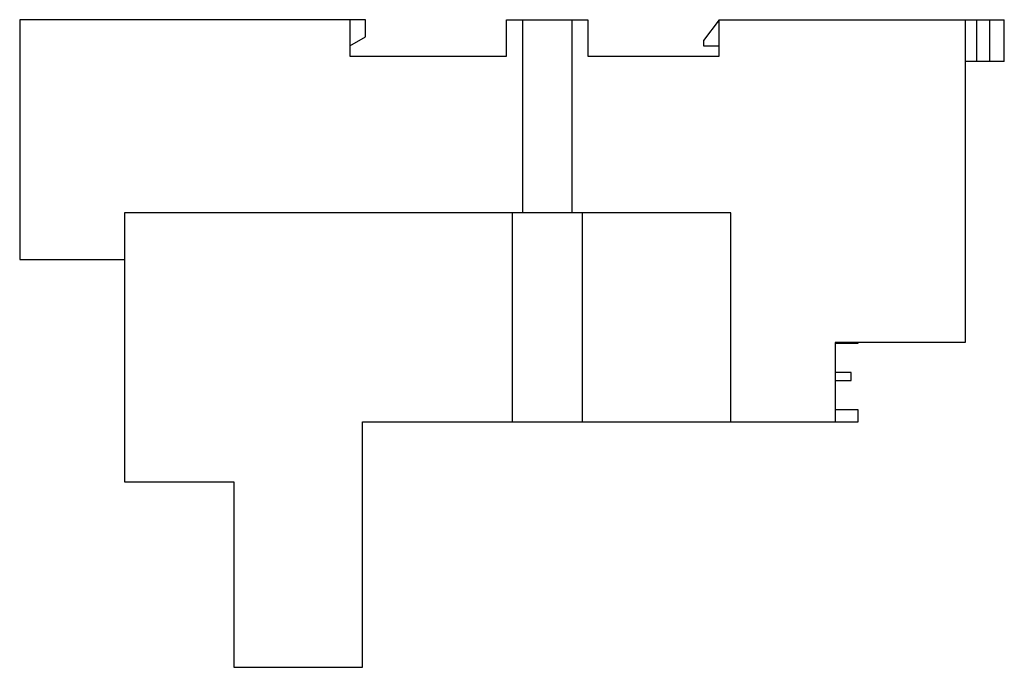
# Model space of a CAD drawing. Units: millimetres. Extents: x 13.7 to 109.4, y 54.1 to 117.1.
import ezdxf

# ---------------------------------------------------------------- set-up
doc = ezdxf.new("R2010")
doc.units = ezdxf.units.MM
doc.header["$LTSCALE"] = 11.159117
doc.layers.get('0').update_dxf_attribs({"linetype": 'CONTINUOUS'})

msp = doc.modelspace()

# ---------------------------------------------------------------- linework, layer by layer
at = {"color": 7, "linetype": 'Continuous'}
for p, q in [((13.691, 117.091), (13.691, 93.774)), ((47.32, 117.091), (13.691, 117.091)), ((45.796, 117.091), (45.796, 113.535)), ((47.32, 115.44), (47.32, 117.091)), ((61.036, 113.535), (61.036, 117.091)), ((61.036, 117.091), (68.961, 117.091)), ((62.586, 117.091), (62.586, 98.295)), ((67.412, 98.295), (67.412, 117.091)), ((68.961, 117.091), (68.961, 113.535)), ((81.712, 117.091), (80.188, 115.059)), ((81.712, 113.535), (81.712, 117.091)), ((81.712, 117.091), (109.449, 117.091)), ((105.639, 117.091), (105.639, 85.697)), ((106.782, 113.027), (106.782, 117.091)), ((108.052, 113.027), (108.052, 117.091)), ((109.449, 113.027), (109.449, 117.091)), ((45.796, 114.551), (47.32, 115.44)), ((80.188, 115.059), (80.188, 114.551)), ((80.188, 114.551), (81.712, 114.551)), ((45.796, 113.535), (61.036, 113.535)), ((68.961, 113.535), (81.712, 113.535)), ((109.449, 113.027), (105.639, 113.027)), ((23.876, 98.295), (23.876, 72.133)), ((82.855, 98.295), (23.876, 98.295)), ((61.57, 98.295), (61.57, 77.975)), ((68.428, 77.975), (68.428, 98.295)), ((82.855, 77.975), (82.855, 98.295)), ((13.691, 93.774), (23.876, 93.774)), ((105.639, 85.697), (92.99, 85.697)), ((92.99, 85.697), (92.99, 77.975)), ((92.99, 85.621), (95.225, 85.621)), ((95.225, 85.621), (95.225, 85.697)), ((94.539, 82.776), (92.99, 82.776)), ((94.539, 81.989), (94.539, 82.776)), ((92.99, 81.989), (94.539, 81.989)), ((95.225, 79.144), (92.99, 79.144)), ((95.225, 77.975), (95.225, 79.144)), ((47.041, 54.099), (47.041, 77.975)), ((47.041, 77.975), (95.225, 77.975)), ((23.876, 72.133), (34.519, 72.133)), ((34.519, 72.133), (34.519, 54.099)), ((34.519, 54.099), (47.041, 54.099))]:
    msp.add_line(p, q, dxfattribs=at)

doc.saveas('drawing.dxf')
